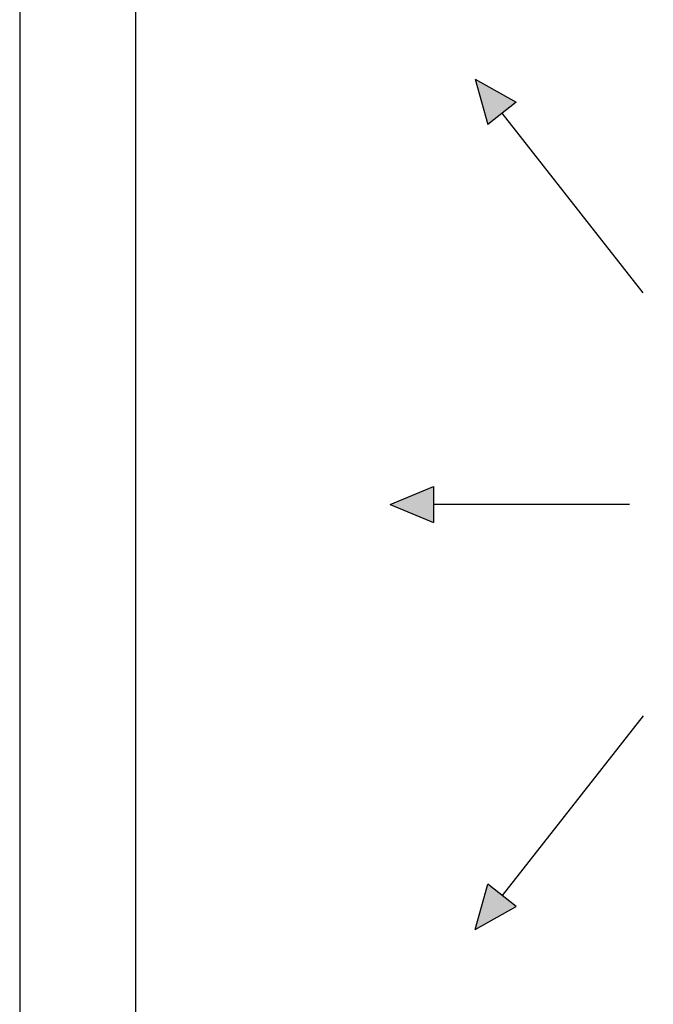
# Model space of a CAD drawing. Units: inches. Extents: x 17 to 8989, y 15 to 2985.
# Drawn here: x 4789 to 5336, y 1332 to 2182 of the extents above; entities that cross this region are included whole.
import ezdxf

# ---------------------------------------------------------------- set-up
doc = ezdxf.new("R2010")
doc.units = ezdxf.units.IN
doc.header["$MEASUREMENT"] = 0
doc.layers.add('Flowair', color=1, linetype='Continuous')
doc.layers.add('TABELKA', color=7, linetype='Continuous')

# ---------------------------------------------------------------- blocks, each defined once
blk = doc.blocks.new('LEO D XL BMS')
at = {"layer": 'Flowair'}
h = blk.add_hatch(color=256, dxfattribs=at)
h.paths.add_polyline_path([(5907.67, 2982.26), (5943, 2962.46), (5918.6, 2943.26)])
h.paths.add_polyline_path([(5907.67, 2248.22), (5943, 2268.02), (5918.6, 2287.22)])
h.paths.add_polyline_path([(6612.42, 2268.02), (6647.75, 2248.22), (6636.83, 2287.22)])
h.paths.add_polyline_path([(6612.42, 2962.46), (6647.75, 2982.26), (6636.83, 2943.26)])
h.paths.add_polyline_path([(5834.26, 2615.24), (5871.66, 2599.72), (5871.66, 2630.77)])
h.paths.add_polyline_path([(6683.76, 2630.77), (6721.17, 2615.24), (6683.76, 2599.72)])
h.paths.add_polyline_path([(6262.19, 2250.72), (6277.71, 2213.31), (6293.24, 2250.72)])
h.paths.add_polyline_path([(6262.19, 2979.76), (6277.71, 3017.17), (6293.24, 2979.76)])
for p, q in [((5907.67, 2982.26), (5918.6, 2943.26)), ((5907.67, 2982.26), (5943, 2962.46)), ((5943, 2962.46), (5918.6, 2943.26)), ((6052.62, 2797.88), (5930.8, 2952.86)), ((5834.26, 2615.24), (5871.66, 2630.77)), ((5871.66, 2630.77), (5871.66, 2599.72)), ((5834.26, 2615.24), (5871.66, 2599.72)), ((6040.98, 2615.24), (5871.66, 2615.24)), ((6052.62, 2432.6), (5930.8, 2277.62)), ((5907.67, 2248.22), (5918.6, 2287.22)), ((5943, 2268.02), (5918.6, 2287.22)), ((5907.67, 2248.22), (5943, 2268.02))]:
    blk.add_line(p, q, dxfattribs=at)

msp = doc.modelspace()

# ---------------------------------------------------------------- linework, layer by layer
at = {"layer": 'TABELKA'}
for p, q in [((4788.669, 2984.663), (4788.669, 14.663)), ((4888.669, 2884.663), (4888.669, 114.663))]:
    msp.add_line(p, q, dxfattribs=at)

# ---------------------------------------------------------------- block references
at = {"layer": 'Flowair'}
msp.add_blockref('LEO D XL BMS', (-725.376, -852.041), dxfattribs=at)

doc.saveas('drawing.dxf')
